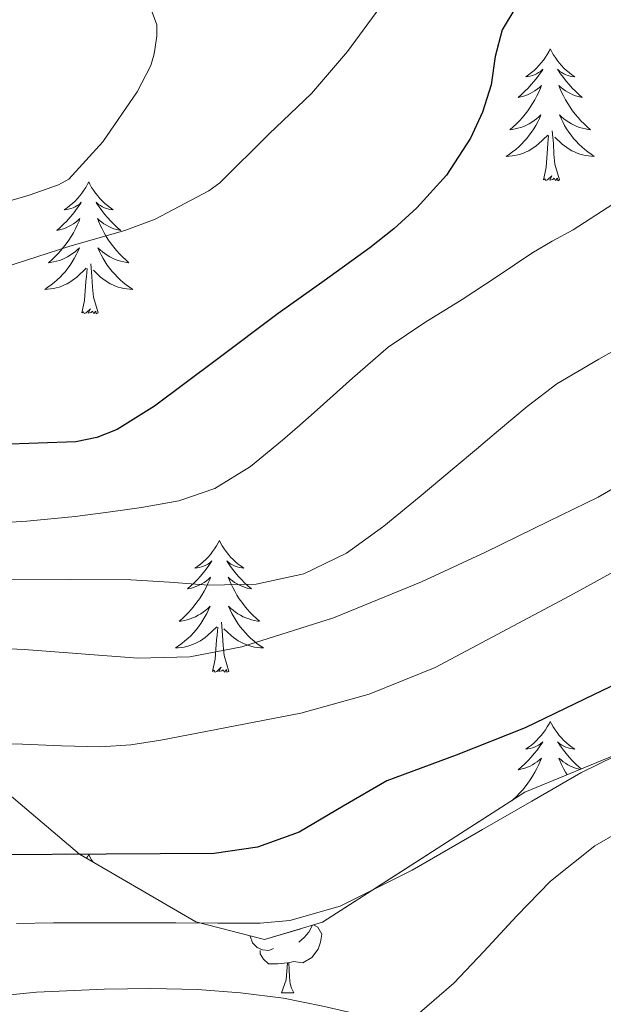
# Model space of a CAD drawing. Extents: x 582286 to 586783, y 770385 to 773410.
# Drawn here: x 583734 to 583787, y 771006 to 771095 of the extents above; entities that cross this region are included whole.
import ezdxf

# ---------------------------------------------------------------- set-up
doc = ezdxf.new("R2010")
doc.units = 0
doc.header["$MEASUREMENT"] = 0
doc.linetypes.add('DGN Style 3', pattern=[65.723294, 46.94521, -18.778084])
for name, color, linetype in [('Nivel 35', 7, 'Continuous'), ('Nivel 36', 7, 'Continuous'), ('Nivel 4', 7, 'Continuous'), ('Nivel 5', 7, 'Continuous'), ('Nivel 57', 7, 'Continuous'), ('Nivel 61', 7, 'Continuous')]:
    doc.layers.add(name, color=color, linetype=linetype)

msp = doc.modelspace()

# ---------------------------------------------------------------- linework, layer by layer
at = {"layer": 'Nivel 35', "color": 92, "linetype": 'DGN Style 3', "lineweight": 0}
msp.add_polyline3d([(583589.579, 771118.87, 739.361), (583611.403, 771087.462, 753.265), (583613.899, 771081.654, 755.729), (583616.683, 771077.142, 757.633), (583625.051, 771066.662, 761.793), (583637.547, 771057.19, 768.513), (583658.459, 771043.766, 780.401), (583665.451, 771039.414, 784.337), (583684.459, 771037.67, 790.177), (583692.187, 771037.558, 790.529), (583701.371, 771036.486, 790.769), (583709.355, 771035.414, 791.377), (583724.443, 771032.022, 793.777), (583739.339, 771019.398, 800.529), (583749.867, 771013.27, 807.329), (583756.075, 771011.67, 809.601), (583761.339, 771013.238, 810.161), (583779.611, 771024.982, 809.185), (583824.651, 771043.59, 806.913), (583849.083, 771048.182, 811.697)], dxfattribs=at)
at = {"layer": 'Nivel 36', "color": 92, "linetype": 'Continuous', "lineweight": 0, "flags": 128}
for points in [[(583781.922, 771092.194), (583781.811, 771091.975), (583781.656, 771091.7), (583781.488, 771091.434), (583781.306, 771091.177), (583781.112, 771090.929), (583780.905, 771090.691), (583780.686, 771090.465), (583780.456, 771090.249), (583780.216, 771090.046), (583779.965, 771089.855), (583779.705, 771089.677), (583779.904, 771089.7), (583780.107, 771089.738), (583780.306, 771089.793), (583780.501, 771089.862), (583780.69, 771089.947), (583780.871, 771090.046), (583781.045, 771090.158), (583781.25, 771090.349), (583781.209, 771090.284), (583780.979, 771089.939), (583780.736, 771089.603), (583780.48, 771089.277), (583780.212, 771088.961), (583779.932, 771088.656), (583779.64, 771088.362), (583779.337, 771088.079), (583779.024, 771087.808), (583779.148, 771087.831), (583779.394, 771087.889), (583779.636, 771087.962), (583779.872, 771088.05), (583780.103, 771088.153), (583780.326, 771088.271), (583780.542, 771088.402), (583780.749, 771088.547), (583780.946, 771088.704), (583781.133, 771088.874), (583781.045, 771088.652), (583780.889, 771088.291), (583780.718, 771087.937), (583780.533, 771087.59), (583780.333, 771087.25), (583780.121, 771086.919), (583779.894, 771086.597), (583779.655, 771086.285), (583779.404, 771085.982), (583779.14, 771085.69), (583778.865, 771085.409), (583778.578, 771085.139), (583778.281, 771084.881), (583778.477, 771084.906), (583778.744, 771084.953), (583779.007, 771085.016), (583779.266, 771085.095), (583779.521, 771085.189), (583779.769, 771085.297), (583780.01, 771085.42), (583780.244, 771085.558), (583780.469, 771085.708), (583780.685, 771085.872), (583780.891, 771086.048), (583781.086, 771086.236), (583780.945, 771085.909), (583780.79, 771085.588), (583780.621, 771085.274), (583780.438, 771084.969), (583780.241, 771084.672), (583780.031, 771084.384), (583779.808, 771084.106), (583779.573, 771083.838), (583779.327, 771083.58), (583779.069, 771083.335), (583778.8, 771083.101), (583778.521, 771082.879), (583778.232, 771082.67), (583777.942, 771082.479), (583778.207, 771082.488), (583778.47, 771082.513), (583778.732, 771082.554), (583778.991, 771082.611), (583779.246, 771082.683), (583779.496, 771082.77), (583779.74, 771082.873), (583779.978, 771082.989), (583780.208, 771083.12), (583780.43, 771083.265), (583780.643, 771083.423), (583780.846, 771083.593), (583781.694, 771084.392)], [(583781.922, 771092.194), (583782.033, 771091.975), (583782.188, 771091.7), (583782.356, 771091.434), (583782.538, 771091.177), (583782.732, 771090.929), (583782.939, 771090.691), (583783.158, 771090.465), (583783.388, 771090.249), (583783.628, 771090.046), (583783.879, 771089.855), (583784.139, 771089.677), (583783.94, 771089.7), (583783.737, 771089.738), (583783.538, 771089.793), (583783.343, 771089.862), (583783.154, 771089.947), (583782.973, 771090.046), (583782.799, 771090.158), (583782.594, 771090.349), (583782.635, 771090.284), (583782.865, 771089.939), (583783.108, 771089.603), (583783.364, 771089.277), (583783.632, 771088.961), (583783.912, 771088.656), (583784.204, 771088.362), (583784.507, 771088.079), (583784.82, 771087.808), (583784.696, 771087.831), (583784.45, 771087.889), (583784.208, 771087.962), (583783.972, 771088.05), (583783.741, 771088.153), (583783.518, 771088.271), (583783.302, 771088.402), (583783.095, 771088.547), (583782.898, 771088.704), (583782.711, 771088.874), (583782.799, 771088.652), (583782.955, 771088.291), (583783.126, 771087.937), (583783.311, 771087.59), (583783.511, 771087.25), (583783.723, 771086.919), (583783.95, 771086.597), (583784.189, 771086.285), (583784.44, 771085.982), (583784.704, 771085.69), (583784.979, 771085.409), (583785.266, 771085.139), (583785.563, 771084.881), (583785.367, 771084.906), (583785.1, 771084.953), (583784.837, 771085.016), (583784.578, 771085.095), (583784.323, 771085.189), (583784.075, 771085.297), (583783.834, 771085.42), (583783.6, 771085.558), (583783.375, 771085.708), (583783.159, 771085.872), (583782.953, 771086.048), (583782.758, 771086.236), (583782.899, 771085.909), (583783.054, 771085.588), (583783.223, 771085.274), (583783.406, 771084.969), (583783.603, 771084.672), (583783.813, 771084.384), (583784.036, 771084.106), (583784.271, 771083.838), (583784.517, 771083.58), (583784.775, 771083.335), (583785.044, 771083.101), (583785.323, 771082.879), (583785.612, 771082.67), (583785.902, 771082.479), (583785.637, 771082.488), (583785.374, 771082.513), (583785.112, 771082.554), (583784.853, 771082.611), (583784.598, 771082.683), (583784.348, 771082.77), (583784.104, 771082.873), (583783.866, 771082.989), (583783.636, 771083.12), (583783.414, 771083.265), (583783.201, 771083.423), (583782.998, 771083.593), (583782.34, 771084.213)], [(583782.773, 771080.343), (583782.344, 771081.783), (583782.253, 771082.687), (583782.207, 771083.636), (583782.105, 771084.8)], [(583781.303, 771080.343), (583781.548, 771081.461), (583781.661, 771083.203), (583781.709, 771083.636), (583781.772, 771084.359)], [(583740.183, 771080.169), (583740.072, 771079.95), (583739.917, 771079.675), (583739.749, 771079.409), (583739.567, 771079.152), (583739.373, 771078.904), (583739.166, 771078.666), (583738.947, 771078.44), (583738.717, 771078.224), (583738.477, 771078.021), (583738.226, 771077.83), (583737.966, 771077.652), (583738.165, 771077.675), (583738.368, 771077.713), (583738.567, 771077.768), (583738.762, 771077.837), (583738.951, 771077.922), (583739.132, 771078.021), (583739.306, 771078.133), (583739.511, 771078.324), (583739.47, 771078.259), (583739.24, 771077.914), (583738.997, 771077.578), (583738.741, 771077.252), (583738.473, 771076.936), (583738.193, 771076.631), (583737.901, 771076.337), (583737.598, 771076.054), (583737.285, 771075.783), (583737.409, 771075.806), (583737.655, 771075.864), (583737.897, 771075.937), (583738.133, 771076.025), (583738.364, 771076.128), (583738.587, 771076.246), (583738.803, 771076.377), (583739.01, 771076.522), (583739.207, 771076.679), (583739.394, 771076.849), (583739.306, 771076.627), (583739.15, 771076.266), (583738.979, 771075.912), (583738.794, 771075.565), (583738.594, 771075.225), (583738.382, 771074.894), (583738.155, 771074.572), (583737.916, 771074.26), (583737.665, 771073.957), (583737.401, 771073.665), (583737.126, 771073.384), (583736.839, 771073.114), (583736.542, 771072.856), (583736.738, 771072.881), (583737.005, 771072.928), (583737.268, 771072.991), (583737.527, 771073.07), (583737.782, 771073.164), (583738.03, 771073.272), (583738.271, 771073.395), (583738.505, 771073.533), (583738.73, 771073.683), (583738.946, 771073.847), (583739.152, 771074.023), (583739.347, 771074.211), (583739.206, 771073.884), (583739.051, 771073.563), (583738.882, 771073.249), (583738.699, 771072.944), (583738.502, 771072.647), (583738.292, 771072.359), (583738.069, 771072.081), (583737.834, 771071.813), (583737.588, 771071.555), (583737.33, 771071.31), (583737.061, 771071.076), (583736.782, 771070.854), (583736.493, 771070.645), (583736.203, 771070.454), (583736.468, 771070.463), (583736.731, 771070.488), (583736.993, 771070.529), (583737.252, 771070.586), (583737.507, 771070.658), (583737.757, 771070.745), (583738.001, 771070.848), (583738.239, 771070.964), (583738.469, 771071.095), (583738.691, 771071.24), (583738.904, 771071.398), (583739.107, 771071.568), (583739.955, 771072.367)], [(583740.183, 771080.169), (583740.294, 771079.95), (583740.449, 771079.675), (583740.617, 771079.409), (583740.799, 771079.152), (583740.993, 771078.904), (583741.2, 771078.666), (583741.419, 771078.44), (583741.649, 771078.224), (583741.889, 771078.021), (583742.14, 771077.83), (583742.4, 771077.652), (583742.201, 771077.675), (583741.998, 771077.713), (583741.799, 771077.768), (583741.604, 771077.837), (583741.415, 771077.922), (583741.234, 771078.021), (583741.06, 771078.133), (583740.855, 771078.324), (583740.896, 771078.259), (583741.126, 771077.914), (583741.369, 771077.578), (583741.625, 771077.252), (583741.893, 771076.936), (583742.173, 771076.631), (583742.465, 771076.337), (583742.768, 771076.054), (583743.081, 771075.783), (583742.957, 771075.806), (583742.711, 771075.864), (583742.469, 771075.937), (583742.233, 771076.025), (583742.002, 771076.128), (583741.779, 771076.246), (583741.563, 771076.377), (583741.356, 771076.522), (583741.159, 771076.679), (583740.972, 771076.849), (583741.06, 771076.627), (583741.216, 771076.266), (583741.387, 771075.912), (583741.572, 771075.565), (583741.772, 771075.225), (583741.984, 771074.894), (583742.211, 771074.572), (583742.45, 771074.26), (583742.701, 771073.957), (583742.965, 771073.665), (583743.24, 771073.384), (583743.527, 771073.114), (583743.824, 771072.856), (583743.628, 771072.881), (583743.361, 771072.928), (583743.098, 771072.991), (583742.839, 771073.07), (583742.584, 771073.164), (583742.336, 771073.272), (583742.095, 771073.395), (583741.861, 771073.533), (583741.636, 771073.683), (583741.42, 771073.847), (583741.214, 771074.023), (583741.019, 771074.211), (583741.16, 771073.884), (583741.315, 771073.563), (583741.484, 771073.249), (583741.667, 771072.944), (583741.864, 771072.647), (583742.074, 771072.359), (583742.297, 771072.081), (583742.532, 771071.813), (583742.778, 771071.555), (583743.036, 771071.31), (583743.305, 771071.076), (583743.584, 771070.854), (583743.873, 771070.645), (583744.163, 771070.454), (583743.898, 771070.463), (583743.635, 771070.488), (583743.373, 771070.529), (583743.114, 771070.586), (583742.859, 771070.658), (583742.609, 771070.745), (583742.365, 771070.848), (583742.127, 771070.964), (583741.897, 771071.095), (583741.675, 771071.24), (583741.462, 771071.398), (583741.259, 771071.568), (583740.601, 771072.188)], [(583782.773, 771080.343), (583782.599, 771080.275), (583782.58, 771080.514), (583782.39, 771080.292), (583782.269, 771080.495), (583782.148, 771080.387), (583781.878, 771080.333), (583782.074, 771080.726), (583781.689, 771080.346), (583781.501, 771080.292), (583781.46, 771080.454), (583781.303, 771080.343)], [(583739.564, 771068.318), (583739.809, 771069.436), (583739.922, 771071.178), (583739.97, 771071.611), (583740.033, 771072.334)], [(583741.034, 771068.318), (583740.605, 771069.758), (583740.514, 771070.662), (583740.468, 771071.611), (583740.366, 771072.775)], [(583741.034, 771068.318), (583740.86, 771068.25), (583740.841, 771068.489), (583740.651, 771068.267), (583740.53, 771068.47), (583740.409, 771068.362), (583740.139, 771068.308), (583740.335, 771068.701), (583739.95, 771068.321), (583739.762, 771068.267), (583739.721, 771068.429), (583739.564, 771068.318)], [(583752, 771047.756), (583751.889, 771047.537), (583751.734, 771047.262), (583751.566, 771046.996), (583751.384, 771046.739), (583751.19, 771046.491), (583750.983, 771046.253), (583750.764, 771046.027), (583750.534, 771045.811), (583750.294, 771045.608), (583750.043, 771045.417), (583749.783, 771045.239), (583749.982, 771045.262), (583750.185, 771045.3), (583750.384, 771045.355), (583750.579, 771045.424), (583750.768, 771045.509), (583750.949, 771045.608), (583751.123, 771045.72), (583751.328, 771045.911), (583751.287, 771045.846), (583751.057, 771045.501), (583750.814, 771045.165), (583750.558, 771044.839), (583750.29, 771044.523), (583750.01, 771044.218), (583749.718, 771043.924), (583749.415, 771043.641), (583749.102, 771043.37), (583749.226, 771043.393), (583749.472, 771043.451), (583749.714, 771043.524), (583749.95, 771043.612), (583750.181, 771043.715), (583750.404, 771043.833), (583750.62, 771043.964), (583750.827, 771044.109), (583751.024, 771044.266), (583751.211, 771044.436), (583751.123, 771044.214), (583750.967, 771043.853), (583750.796, 771043.499), (583750.611, 771043.152), (583750.411, 771042.812), (583750.199, 771042.481), (583749.972, 771042.159), (583749.733, 771041.847), (583749.482, 771041.544), (583749.218, 771041.252), (583748.943, 771040.971), (583748.656, 771040.701), (583748.359, 771040.443), (583748.555, 771040.468), (583748.822, 771040.515), (583749.085, 771040.578), (583749.344, 771040.657), (583749.599, 771040.751), (583749.847, 771040.859), (583750.088, 771040.982), (583750.322, 771041.12), (583750.547, 771041.27), (583750.763, 771041.434), (583750.969, 771041.61), (583751.164, 771041.798), (583751.023, 771041.471), (583750.868, 771041.15), (583750.699, 771040.836), (583750.516, 771040.531), (583750.319, 771040.234), (583750.109, 771039.946), (583749.886, 771039.668), (583749.651, 771039.4), (583749.405, 771039.142), (583749.147, 771038.897), (583748.878, 771038.663), (583748.599, 771038.441), (583748.31, 771038.232), (583748.02, 771038.041), (583748.285, 771038.05), (583748.548, 771038.075), (583748.81, 771038.116), (583749.069, 771038.173), (583749.324, 771038.245), (583749.574, 771038.332), (583749.818, 771038.435), (583750.056, 771038.551), (583750.286, 771038.682), (583750.508, 771038.827), (583750.721, 771038.985), (583750.924, 771039.155), (583751.772, 771039.954)], [(583752, 771047.756), (583752.111, 771047.537), (583752.266, 771047.262), (583752.434, 771046.996), (583752.616, 771046.739), (583752.81, 771046.491), (583753.017, 771046.253), (583753.236, 771046.027), (583753.466, 771045.811), (583753.706, 771045.608), (583753.957, 771045.417), (583754.217, 771045.239), (583754.018, 771045.262), (583753.815, 771045.3), (583753.616, 771045.355), (583753.421, 771045.424), (583753.232, 771045.509), (583753.051, 771045.608), (583752.877, 771045.72), (583752.672, 771045.911), (583752.713, 771045.846), (583752.943, 771045.501), (583753.186, 771045.165), (583753.442, 771044.839), (583753.71, 771044.523), (583753.99, 771044.218), (583754.282, 771043.924), (583754.585, 771043.641), (583754.898, 771043.37), (583754.774, 771043.393), (583754.528, 771043.451), (583754.286, 771043.524), (583754.05, 771043.612), (583753.819, 771043.715), (583753.596, 771043.833), (583753.38, 771043.964), (583753.173, 771044.109), (583752.976, 771044.266), (583752.789, 771044.436), (583752.877, 771044.214), (583753.033, 771043.853), (583753.204, 771043.499), (583753.389, 771043.152), (583753.589, 771042.812), (583753.801, 771042.481), (583754.028, 771042.159), (583754.267, 771041.847), (583754.518, 771041.544), (583754.782, 771041.252), (583755.057, 771040.971), (583755.344, 771040.701), (583755.641, 771040.443), (583755.445, 771040.468), (583755.178, 771040.515), (583754.915, 771040.578), (583754.656, 771040.657), (583754.401, 771040.751), (583754.153, 771040.859), (583753.912, 771040.982), (583753.678, 771041.12), (583753.453, 771041.27), (583753.237, 771041.434), (583753.031, 771041.61), (583752.836, 771041.798), (583752.977, 771041.471), (583753.132, 771041.15), (583753.301, 771040.836), (583753.484, 771040.531), (583753.681, 771040.234), (583753.891, 771039.946), (583754.114, 771039.668), (583754.349, 771039.4), (583754.595, 771039.142), (583754.853, 771038.897), (583755.122, 771038.663), (583755.401, 771038.441), (583755.69, 771038.232), (583755.98, 771038.041), (583755.715, 771038.05), (583755.452, 771038.075), (583755.19, 771038.116), (583754.931, 771038.173), (583754.676, 771038.245), (583754.426, 771038.332), (583754.182, 771038.435), (583753.944, 771038.551), (583753.714, 771038.682), (583753.492, 771038.827), (583753.279, 771038.985), (583753.076, 771039.155), (583752.418, 771039.775)], [(583751.381, 771035.905), (583751.626, 771037.023), (583751.739, 771038.765), (583751.787, 771039.198), (583751.85, 771039.921)], [(583752.851, 771035.905), (583752.422, 771037.345), (583752.331, 771038.249), (583752.285, 771039.198), (583752.183, 771040.362)], [(583752.851, 771035.905), (583752.677, 771035.837), (583752.658, 771036.076), (583752.468, 771035.854), (583752.347, 771036.057), (583752.226, 771035.949), (583751.956, 771035.895), (583752.152, 771036.288), (583751.767, 771035.908), (583751.579, 771035.854), (583751.538, 771036.016), (583751.381, 771035.905)], [(583781.922, 771031.396), (583781.811, 771031.177), (583781.656, 771030.902), (583781.488, 771030.636), (583781.306, 771030.379), (583781.112, 771030.131), (583780.905, 771029.893), (583780.686, 771029.667), (583780.456, 771029.451), (583780.216, 771029.248), (583779.965, 771029.057), (583779.705, 771028.879), (583779.904, 771028.902), (583780.107, 771028.94), (583780.306, 771028.995), (583780.501, 771029.064), (583780.69, 771029.149), (583780.871, 771029.248), (583781.045, 771029.36), (583781.25, 771029.551), (583781.209, 771029.486), (583780.979, 771029.141), (583780.736, 771028.805), (583780.48, 771028.479), (583780.212, 771028.163), (583779.932, 771027.858), (583779.64, 771027.564), (583779.337, 771027.281), (583779.024, 771027.01), (583779.148, 771027.033), (583779.394, 771027.091), (583779.636, 771027.164), (583779.872, 771027.252), (583780.103, 771027.355), (583780.326, 771027.473), (583780.542, 771027.604), (583780.749, 771027.749), (583780.946, 771027.906), (583781.133, 771028.076), (583781.045, 771027.854), (583780.889, 771027.493), (583780.718, 771027.139), (583780.533, 771026.792), (583780.333, 771026.452), (583780.121, 771026.121), (583779.894, 771025.799), (583779.655, 771025.487), (583779.404, 771025.184), (583779.14, 771024.892), (583778.865, 771024.611), (583778.578, 771024.341), (583778.476, 771024.253)], [(583781.922, 771031.396), (583782.033, 771031.177), (583782.188, 771030.902), (583782.356, 771030.636), (583782.538, 771030.379), (583782.732, 771030.131), (583782.939, 771029.893), (583783.158, 771029.667), (583783.388, 771029.451), (583783.628, 771029.248), (583783.879, 771029.057), (583784.139, 771028.879), (583783.94, 771028.902), (583783.737, 771028.94), (583783.538, 771028.995), (583783.343, 771029.064), (583783.154, 771029.149), (583782.973, 771029.248), (583782.799, 771029.36), (583782.594, 771029.551), (583782.635, 771029.486), (583782.865, 771029.141), (583783.108, 771028.805), (583783.364, 771028.479), (583783.632, 771028.163), (583783.912, 771027.858), (583784.204, 771027.564), (583784.507, 771027.281), (583784.723, 771027.094)], [(583784.619, 771027.051), (583784.45, 771027.091), (583784.208, 771027.164), (583783.972, 771027.252), (583783.741, 771027.355), (583783.518, 771027.473), (583783.302, 771027.604), (583783.095, 771027.749), (583782.898, 771027.906), (583782.711, 771028.076), (583782.799, 771027.854), (583782.955, 771027.493), (583783.126, 771027.139), (583783.311, 771026.792), (583783.444, 771026.566)], [(583740.183, 771019.371), (583740.072, 771019.152), (583739.995, 771019.016)], [(583740.183, 771019.371), (583740.294, 771019.152), (583740.449, 771018.877), (583740.574, 771018.679)], [(583760.514, 771012.992), (583760.909, 771012.775), (583761.254, 771012.16), (583761.144, 771011.435), (583760.934, 771010.795), (583760.349, 771010.055), (583759.554, 771009.575), (583758.704, 771009.68), (583758.274, 771009.55)], [(583760.422, 771012.965), (583760.084, 771012.335), (583759.664, 771011.855), (583759.184, 771011.435)], [(583756.904, 771010.845), (583756.479, 771010.685), (583755.894, 771010.745), (583755.419, 771010.955), (583754.994, 771011.38), (583754.779, 771011.965), (583754.779, 771012.004)], [(583758.164, 771009.55), (583757.274, 771009.465), (583756.429, 771009.465), (583756.004, 771009.895), (583755.684, 771010.37), (583755.684, 771010.685)], [(583757.619, 771006.865), (583758.054, 771008.025), (583758.164, 771009.55), (583758.274, 771009.55), (583758.309, 771008.965), (583758.344, 771008.28), (583758.414, 771007.665), (583758.529, 771007.265), (583758.744, 771006.865)], [(583757.619, 771006.865), (583758.744, 771006.865)]]:
    msp.add_lwpolyline(points, dxfattribs=at)
at = {"layer": 'Nivel 4', "color": 25, "linetype": 'Continuous', "lineweight": 30, "flags": 128}
for points, elevation in [([(583778.895, 771096.113), (583777.571, 771093.926), (583776.939, 771091.493), (583776.595, 771088.934), (583775.793, 771086.486), (583774.723, 771084.118)], 775), ([(583774.723, 771084.118), (583772.527, 771080.776), (583769.859, 771077.83), (583767.792, 771075.939), (583765.619, 771074.198), (583761.475, 771071.227), (583757.331, 771068.262), (583751.74, 771064.086), (583746.131, 771059.894), (583742.752, 771057.791), (583740.923, 771057.056), (583739.011, 771056.678), (583732.195, 771056.43)], 775), ([(583829.347, 771062.15), (583826.952, 771059.961), (583824.387, 771057.958), (583819.232, 771053.919), (583814.067, 771049.894), (583811.254, 771047.721), (583808.419, 771045.574), (583804.41, 771042.911), (583800.163, 771040.646), (583795.283, 771038.317), (583790.403, 771035.99), (583785.035, 771033.406), (583779.667, 771030.822), (583773.429, 771028.353), (583767.139, 771026.022), (583763.203, 771023.718), (583759.219, 771021.382), (583755.433, 771020.032), (583751.523, 771019.446), (583741.763, 771019.377), (583732.003, 771019.318), (583723.667, 771019.157)], 800)]:
    msp.add_lwpolyline(points, dxfattribs=dict(at, elevation=elevation))
at = {"layer": 'Nivel 5', "color": 25, "linetype": 'Continuous', "lineweight": 0, "flags": 128}
for points, elevation in [([(583745.507, 771096.694), (583746.339, 771094.358), (583746.339, 771093.334), (583746.099, 771091.75), (583745.795, 771090.694), (583744.563, 771088.31), (583741.459, 771083.782), (583738.387, 771080.422), (583737.443, 771079.91), (583734.803, 771078.966), (583729.843, 771077.526)], 765), ([(583766.947, 771096.518), (583763.587, 771091.974), (583760.323, 771088.15), (583756.467, 771084.486), (583752.035, 771080.086), (583751.059, 771079.366), (583746.195, 771076.806), (583743.443, 771075.782), (583738.467, 771074.358), (583732.499, 771072.438)], 770), ([(583792.697, 771095.94), (583791.472, 771093.322), (583791.012, 771091.415), (583791.095, 771089.363), (583791.683, 771085.15), (583791.419, 771082.524), (583790.704, 771081.178), (583787.58, 771078.156), (583783.984, 771075.834), (583782.104, 771074.798), (583780.256, 771073.722), (583777.111, 771071.627), (583773.968, 771069.53), (583770.567, 771067.459), (583767.28, 771065.226), (583764.036, 771062.415), (583760.848, 771059.546), (583759.282, 771058.177)], 780), ([(583831.072, 771081.69), (583827.066, 771075.403), (583823.04, 771069.13), (583821.498, 771066.69), (583819.952, 771064.25), (583818.163, 771062.144), (583816.016, 771060.346), (583813.439, 771058.453), (583810.72, 771056.81), (583803.217, 771053.057), (583795.712, 771049.338), (583783.695, 771042.74), (583771.52, 771036.266), (583765.549, 771033.868)], 795), ([(583790.144, 771066.314), (583786.313, 771064.15), (583782.528, 771061.914), (583779.848, 771059.85), (583777.232, 771057.706), (583775.24, 771056.01), (583773.248, 771054.314), (583770.078, 771051.669), (583766.88, 771049.05), (583763.485, 771046.593), (583759.648, 771044.73), (583755.34, 771043.798), (583751.008, 771043.722), (583747.498, 771043.984), (583743.984, 771044.186), (583738.528, 771044.225), (583733.072, 771044.25)], 785), ([(583759.282, 771058.177), (583757.712, 771056.81), (583754.808, 771054.439), (583751.584, 771052.458), (583748.319, 771051.336), (583744.944, 771050.73), (583741.956, 771050.294), (583738.96, 771049.93), (583734.572, 771049.497), (583730.176, 771049.226)], 780), ([(583790.576, 771054.17), (583786.268, 771051.673), (583781.792, 771049.482), (583776.058, 771046.7), (583770.272, 771044.01), (583762.309, 771040.741), (583754.016, 771038.122), (583749.328, 771037.239), (583744.624, 771037.098), (583739.49, 771037.487), (583734.352, 771037.882), (583726.417, 771038.261)], 790), ([(583829.152, 771047.706), (583820.927, 771043.487), (583812.549, 771039.613), (583795.698, 771032.132), (583784.688, 771026.73), (583780.244, 771024.194), (583775.792, 771021.626), (583769.441, 771017.948), (583762.92, 771014.683), (583758.383, 771013.389), (583755.696, 771013.146), (583751.872, 771013.152), (583748.048, 771013.178), (583742.528, 771013.192), (583737.008, 771013.178), (583733.648, 771013.104)], 805), ([(583765.549, 771033.868), (583759.378, 771032.13), (583746.72, 771029.706), (583743.989, 771029.273), (583741.248, 771029.082), (583737.728, 771029.195), (583734.208, 771029.322), (583730.463, 771029.407)], 795), ([(583798.576, 771026.666), (583794.474, 771024.672), (583790.368, 771022.682), (583785.95, 771020.135), (583781.952, 771016.954), (583778.9, 771013.808), (583775.92, 771010.602), (583773.208, 771007.72), (583770.112, 771005.05), (583768.878, 771004.523), (583767.553, 771004.43), (583764.88, 771004.842), (583761.348, 771005.649), (583757.792, 771006.378), (583753.912, 771006.858), (583750.016, 771007.162), (583745.792, 771007.242), (583741.568, 771007.178), (583735.473, 771006.924), (583729.392, 771006.298)], 810)]:
    msp.add_lwpolyline(points, dxfattribs=dict(at, elevation=elevation))
at = {"layer": 'Nivel 57', "color": 92, "linetype": 'DGN Style 3', "lineweight": 0, "flags": 128}
for points in [[(583879.515, 771111.062), (583873.044, 771117.03), (583866.571, 771122.998), (583859.247, 771129.857), (583851.915, 771136.71), (583845.577, 771141.956), (583838.811, 771146.694), (583831.083, 771151.636), (583823.355, 771156.566), (583813.029, 771163.403), (583802.731, 771170.326), (583794.956, 771175.927), (583787.403, 771181.83), (583781.707, 771187.007), (583776.715, 771192.934), (583771.533, 771200.859), (583767.246, 771209.202), (583764.811, 771214.982), (583760.381, 771227.043), (583756.811, 771239.366), (583754.231, 771251.733), (583751.611, 771264.086), (583747.781, 771279.515), (583743.499, 771294.854), (583738.969, 771309.007), (583732.35, 771324.882), (583727.313, 771338.272), (583723.931, 771349.75), (583721.332, 771356.217), (583718.881, 771362.706), (583717.675, 771367.078), (583717.462, 771371.373), (583718.241, 771375.748), (583720.331, 771384.55), (583722.536, 771394.147), (583722.478, 771397.299), (583721.963, 771399.062), (583721.077, 771400.078), (583719.726, 771400.584), (583716.683, 771401.126), (583713.149, 771401.958), (583709.675, 771402.918), (583706.743, 771404.042), (583703.851, 771405.286), (583691.281, 771411.021), (583678.763, 771416.966), (583662.654, 771424.978), (583646.587, 771433.046), (583636.606, 771438.169), (583626.667, 771443.334), (583624.925, 771444.332), (583623.142, 771445.013), (583622.027, 771444.838), (583621.517, 771444.2), (583621.453, 771443.235), (583622.027, 771441.222), (583623.547, 771438.422), (583625.851, 771435.897), (583629.08, 771433.141), (583630.625, 771431.706), (583632.702, 771429.531), (583638.146, 771424.366), (583641.905, 771420.973), (583645.537, 771417.991), (583650.728, 771413.734), (583655.069, 771410.8), (583658.838, 771407.287), (583662.507, 771404.102), (583664.605, 771401.991), (583666.309, 771399.699), (583667.035, 771398.134), (583667.094, 771396.737), (583666.548, 771395.24), (583664.443, 771392.518), (583661.724, 771390.312), (583659.035, 771388.214), (583656.075, 771385.569), (583653.211, 771382.774), (583650.887, 771379.754), (583648.987, 771376.374), (583647.358, 771372.548), (583646.379, 771368.598), (583646.103, 771364.704), (583646.683, 771360.854), (583648.137, 771356.544), (583649.627, 771352.23), (583652.075, 771343.398), (583652.295, 771341.331), (583652.083, 771339.25), (583650.603, 771335.11), (583648.956, 771332.505), (583647.019, 771330.358), (583644.201, 771327.653), (583641.131, 771325.238), (583630.163, 771318.526), (583618.635, 771312.358), (583608.71, 771307.731), (583598.523, 771303.926), (583593.781, 771303.012), (583588.94, 771303.226), (583585.771, 771303.926), (583585.787, 771294.022), (583585.579, 771284.39), (583585.243, 771278.822), (583584.363, 771273.894), (583582.699, 771269.302), (583579.995, 771262.39), (583577.771, 771254.998), (583575.899, 771245.302), (583575.099, 771237.046), (583574.971, 771230.694), (583576.795, 771221.894), (583578.107, 771216.23), (583581.083, 771207.67), (583583.307, 771195.862), (583586.219, 771187.766), (583586.619, 771180.246), (583586.347, 771174.726), (583582.123, 771166.646), (583571.707, 771155.302), (583570.267, 771148.918), (583589.579, 771118.87), (583611.403, 771087.462), (583613.899, 771081.654), (583616.683, 771077.142), (583625.051, 771066.662), (583637.547, 771057.19), (583658.459, 771043.766), (583665.451, 771039.414), (583684.459, 771037.67), (583692.187, 771037.558), (583701.371, 771036.486), (583709.355, 771035.414), (583724.443, 771032.022), (583739.339, 771019.398), (583749.867, 771013.27), (583756.075, 771011.67), (583761.339, 771013.238), (583779.611, 771024.982), (583824.651, 771043.59), (583849.083, 771048.182), (583870.139, 771049.734), (583878.683, 771053.558), (583883.931, 771056.566), (583893.963, 771062.166), (583917.435, 771077.494), (583921.787, 771080.902), (583933.411, 771094.94), (583929.659, 771094.006), (583923.728, 771092.826), (583917.767, 771092), (583905.835, 771090.886), (583903.294, 771090.766), (583900.827, 771091.35), (583897.405, 771093.638), (583894.427, 771096.406), (583887.019, 771103.772)], [(583933.411, 771094.94), (583921.787, 771080.902), (583917.435, 771077.494), (583893.963, 771062.166), (583883.931, 771056.566), (583878.683, 771053.558), (583870.139, 771049.734), (583849.083, 771048.182), (583824.651, 771043.59), (583779.611, 771024.982), (583761.339, 771013.238), (583756.075, 771011.67), (583749.867, 771013.27), (583739.339, 771019.398), (583724.443, 771032.022), (583709.355, 771035.414), (583701.371, 771036.486), (583692.187, 771037.558), (583684.459, 771037.67), (583665.451, 771039.414), (583658.459, 771043.766), (583637.547, 771057.19), (583625.051, 771066.662), (583616.683, 771077.142), (583613.899, 771081.654), (583611.403, 771087.462), (583589.579, 771118.87), (583570.267, 771148.918), (583571.707, 771155.302), (583582.123, 771166.646), (583586.347, 771174.726), (583586.619, 771180.246), (583586.219, 771187.766), (583583.307, 771195.862), (583581.083, 771207.67), (583578.107, 771216.23), (583576.795, 771221.894), (583574.971, 771230.694), (583575.099, 771237.046), (583575.899, 771245.302), (583577.771, 771254.998), (583579.995, 771262.39), (583582.699, 771269.302), (583584.363, 771273.894), (583585.243, 771278.822), (583585.579, 771284.39), (583585.787, 771294.022), (583585.771, 771303.926), (583583.194, 771304.969), (583580.747, 771306.454), (583578.406, 771308.683), (583575.931, 771310.918), (583573.105, 771312.535), (583570.271, 771313.604), (583568.379, 771313.862), (583565.784, 771313.731), (583563.186, 771313.275), (583557.995, 771311.654), (583554.179, 771310.153), (583550.875, 771308.198), (583546.574, 771304.502), (583542.299, 771300.79), (583536.694, 771296.201), (583531.051, 771291.686), (583527.48, 771289.078), (583523.73, 771286.764), (583515.563, 771282.87), (583513.622, 771282.338), (583511.535, 771282.16), (583507.371, 771282.55), (583504.428, 771283.235), (583501.639, 771284.406), (583500.011, 771285.606), (583497.175, 771288.672), (583494.619, 771292.006), (583490.989, 771296.962), (583487.531, 771302.262), (583485.477, 771306.829), (583484.091, 771311.51), (583483.371, 771314.738), (583483.068, 771318.031), (583483.187, 771320.213), (583483.851, 771323.046), (583484.846, 771325.168), (583486.13, 771326.893), (583489.483, 771329.638), (583493.529, 771331.971), (583497.605, 771333.888), (583505.755, 771337.653), (583511.115, 771341.062), (583513.285, 771342.738), (583515.387, 771344.486), (583517.276, 771346.198), (583519.163, 771347.91), (583521.424, 771349.794), (583523.691, 771351.478), (583525.934, 771352.54), (583528.491, 771353.19), (583532.743, 771353.718), (583536.971, 771353.558), (583541.731, 771352.657), (583546.347, 771351.254), (583549.775, 771349.57), (583553.227, 771347.942), (583555.172, 771347.511), (583557.115, 771347.35), (583560.539, 771347.455), (583563.963, 771348.07), (583565.826, 771348.706), (583567.686, 771349.61), (583571.403, 771351.894), (583573.041, 771353.43), (583574.202, 771355.372), (583575.86, 771359.766), (583577.09, 771362.503), (583578.046, 771363.805), (583579.499, 771364.934), (583581.472, 771365.675), (583583.571, 771365.951), (583587.691, 771365.462), (583591.252, 771364.424), (583594.736, 771362.969), (583596.987, 771361.606), (583600.991, 771358.266), (583604.443, 771354.214), (583606.43, 771350.92), (583607.739, 771347.398), (583608.374, 771344.139), (583608.392, 771340.844), (583607.931, 771338.758), (583606.755, 771335.474), (583605.435, 771332.214), (583603.067, 771326.75), (583603.515, 771315.958), (583606.835, 771315.062), (583610.155, 771314.166), (583612.583, 771314.176), (583615.019, 771314.966), (583617.563, 771316.114), (583619.739, 771317.798), (583621.146, 771319.595), (583622.299, 771321.558), (583623.498, 771323.88), (583624.587, 771326.262), (583627.695, 771334.397), (583630.124, 771342.684), (583631.291, 771348.358), (583631.697, 771351.835), (583631.846, 771355.361), (583631.908, 771362.459), (583632.203, 771367.142), (583632.39, 771368.9), (583632.875, 771370.582), (583634.723, 771374.098), (583636.635, 771377.574), (583640.016, 771383.74), (583643.499, 771389.846), (583644.638, 771391.133), (583646.133, 771392.034), (583649.584, 771393.419), (583651.739, 771394.63), (583653.975, 771396.339), (583655.943, 771398.281), (583656.347, 771399.481), (583656.043, 771400.07), (583654.126, 771401.272), (583651.787, 771401.702), (583648.538, 771401.303), (583645.291, 771400.886), (583641.026, 771400.642), (583632.459, 771400.704), (583628.203, 771401.126), (583623.385, 771401.946), (583618.683, 771403.318), (583615.209, 771404.995), (583612.166, 771407.389), (583610.347, 771409.35), (583609.265, 771411.054), (583608.474, 771412.913), (583606.699, 771416.582), (583604.817, 771418.891), (583602.72, 771420.946), (583601.227, 771422.182), (583599.238, 771423.129), (583597.136, 771423.2), (583596.123, 771422.582), (583592.883, 771417.846), (583589.739, 771412.598), (583588.814, 771411.018), (583587.896, 771409.368), (583586.008, 771406.104), (583584.651, 771404.15), (583581.99, 771401.748), (583578.749, 771400.164), (583571.432, 771398.045), (583566.668, 771396.278), (583564.235, 771394.758), (583560.149, 771391.049), (583555.915, 771387.51), (583551.545, 771384.689), (583547.115, 771381.91), (583542.961, 771379.436), (583538.827, 771376.918), (583535.762, 771374.597), (583532.875, 771372.102), (583528.934, 771368.381), (583525.147, 771364.522), (583522.571, 771362.118), (583521.012, 771361.537), (583519.343, 771362.011), (583518.411, 771362.838), (583517.688, 771364.151), (583517.373, 771365.473), (583516.683, 771368.134), (583515.498, 771370.514), (583514.298, 771372.915), (583511.388, 771377.707), (583508.699, 771380.838), (583506.911, 771382.086), (583505.051, 771382.542), (583501.163, 771382.23), (583496.947, 771381.586), (583492.811, 771380.534), (583490.247, 771379.605), (583487.691, 771378.614), (583482.885, 771376.817), (583478.139, 771374.406), (583474.809, 771371.79), (583471.9, 771368.945), (583466.251, 771363.19), (583458.028, 771356.365), (583449.755, 771349.238), (583448.103, 771347.278), (583447.126, 771344.996), (583447.163, 771343.414), (583448.393, 771339.418), (583449.723, 771335.398), (583450.699, 771332.071), (583451.563, 771328.742), (583451.676, 771327.177), (583451.366, 771325.618), (583449.867, 771322.518), (583448.336, 771320.305), (583446.728, 771318.461), (583443.275, 771315.414), (583441.071, 771313.984), (583438.787, 771312.932), (583434.171, 771311.053), (583431.211, 771309.238), (583428.858, 771307.232), (583426.839, 771304.942), (583425.799, 771303.169), (583424.939, 771300.39), (583424.68, 771297.982), (583424.655, 771295.547), (583425.067, 771290.71), (583425.632, 771286.494), (583426.203, 771282.278), (583426.905, 771277.741), (583427.409, 771273.172), (583427.307, 771270.134), (583426.373, 771268.007), (583424.661, 771266.398), (583423.515, 771265.926), (583422.477, 771266.131), (583421.349, 771266.886), (583419.563, 771269.238), (583418.208, 771272.837), (583417.201, 771276.439), (583415.563, 771283.702), (583411.755, 771300.902), (583411.526, 771305.91), (583411.323, 771310.934), (583410.629, 771313.732), (583409.675, 771316.47), (583408.606, 771319.193), (583407.179, 771321.686), (583405.405, 771323.705), (583403.483, 771325.606), (583400.614, 771328.406), (583397.483, 771331.094), (583394.309, 771332.916), (583390.875, 771333.622), (583387.001, 771333.315), (583383.115, 771332.886), (583379.512, 771332.475), (583375.924, 771332.336), (583373.707, 771332.966), (583370.439, 771334.86), (583367.243, 771336.854), (583363.442, 771339.263), (583359.403, 771341.414), (583356.215, 771342.318), (583353.019, 771342.918), (583349.075, 771343.747), (583345.131, 771344.598), (583341.109, 771345.535), (583337.083, 771346.47), (583330.618, 771347.927), (583324.238, 771349.358), (583319.915, 771350.31), (583314.579, 771351.429), (583309.179, 771352.486), (583304.223, 771352.923), (583299.259, 771353.206), (583294.046, 771354.023), (583288.987, 771355.526), (583283.964, 771357.868), (583279.083, 771360.39), (583274.901, 771362.73), (583270.747, 771365.062), (583268.755, 771365.635), (583266.578, 771365.494), (583265.178, 771364.992), (583263.563, 771363.798), (583262.486, 771362.085), (583261.95, 771360.208), (583260.827, 771356.566), (583259.376, 771354.238), (583257.627, 771352.054), (583254.57, 771349.456), (583251.099, 771347.526), (583246.08, 771345.628), (583240.939, 771344.374), (583236.244, 771343.659), (583231.531, 771343.094), (583226.988, 771342.686), (583222.443, 771342.406), (583215.468, 771342.426), (583208.491, 771343.014), (583202.942, 771343.913), (583197.515, 771345.366), (583192.981, 771346.967), (583192.025, 771347.349), (583198.85, 770788.21), (583491.749, 770791.844), (583494.813, 770794.175), (583499.416, 770796.898), (583507.572, 770802.519), (583511.165, 770805.407), (583516.446, 770808.729), (583522.045, 770811.615), (583527.265, 770813.695), (583532.589, 770815.423), (583536.717, 770816.056), (583540.861, 770816.847), (583542.418, 770817.685), (583543.764, 770818.818), (583546.029, 770821.599), (583547.119, 770824.364), (583547.876, 770827.235), (583548.909, 770828.815), (583552.55, 770832.059), (583556.349, 770835.103), (583561.699, 770839.152), (583567.085, 770843.119), (583570.515, 770845.038), (583574.041, 770846.812), (583576.141, 770848.383), (583577.602, 770850.149), (583578.77, 770852.13), (583581.069, 770856.127), (583584.365, 770860.615), (583588.093, 770864.767), (583589.608, 770865.831), (583591.317, 770866.577), (583594.883, 770867.821), (583597.021, 770869.039), (583600.984, 770872.278), (583604.909, 770875.583), (583609.092, 770878.988), (583613.069, 770882.847), (583614.261, 770884.929), (583614.794, 770887.231), (583615.213, 770892.015), (583615.318, 770895.635), (583615.27, 770899.276), (583615.629, 770901.679), (583616.551, 770903.917), (583617.94, 770905.889), (583621.549, 770909.519), (583623.57, 770911.321), (583625.763, 770912.808), (583627.217, 770913.329), (583629.021, 770913.087), (583630.235, 770912.167), (583631.264, 770910.911), (583632.877, 770907.967), (583633.04, 770906.993), (583632.792, 770905.985), (583631.946, 770903.949), (583631.826, 770902.649), (583632.157, 770901.951), (583634.517, 770899.521), (583637.312, 770897.792), (583639.373, 770897.071), (583643.174, 770896.652), (583646.957, 770896.383), (583649.054, 770896.02), (583650.994, 770895.436), (583652.157, 770894.751), (583652.905, 770893.818), (583653.322, 770892.604), (583653.848, 770889.855), (583654.525, 770888.207), (583656.821, 770885.054), (583659.518, 770882.286), (583661.677, 770880.815), (583663.424, 770880.123), (583665.283, 770879.835), (583669.107, 770880.195), (583671.549, 770880.911), (583674.549, 770882.167), (583677.281, 770883.965), (583678.941, 770885.663), (583680.292, 770887.85), (583680.963, 770890.201), (583680.985, 770891.748), (583680.429, 770893.647), (583678.66, 770896.58), (583676.605, 770899.391), (583673.9, 770902.319), (583671.245, 770905.167), (583670.394, 770907.347), (583670.589, 770909.762), (583671.437, 770910.879), (583672.87, 770911.644), (583674.372, 770912.147), (583677.565, 770912.599), (583679.821, 770912.671), (583683.9, 770912.639), (583687.949, 770912.687), (583693.124, 770913.023), (583698.317, 770913.359), (583704.369, 770913.343), (583710.397, 770913.743), (583719.469, 770915.519), (583728.541, 770917.295), (583733.732, 770918.299), (583738.923, 770919.302), (583743.835, 770920.519), (583748.715, 770921.75), (583751.493, 770921.785), (583754.245, 770920.79), (583756.075, 770919.574), (583758.418, 770917.53), (583760.242, 770915.371), (583761.061, 770913.878), (583761.531, 770911.83), (583761.301, 770909.985), (583760.57, 770908.077), (583758.091, 770904.518), (583754.309, 770900.789), (583750.347, 770897.478), (583745.953, 770894.22), (583741.531, 770890.95), (583738.703, 770888.416), (583736.331, 770885.67), (583735.872, 770884.682), (583735.801, 770883.554), (583736.601, 770881.098), (583737.66, 770879.489), (583739.467, 770877.638), (583741.885, 770876.405), (583744.41, 770876.271), (583745.915, 770876.758), (583749.177, 770878.616), (583752.203, 770880.966), (583754.925, 770883.685), (583757.627, 770886.406), (583760.098, 770888.962), (583763.019, 770891.222), (583765.796, 770892.147), (583768.65, 770892.196), (583774.379, 770891.35), (583778.101, 770890.945), (583781.803, 770890.31), (583784.957, 770889.402), (583788.107, 770888.454), (583792.467, 770887.424), (583796.827, 770886.614), (583800.805, 770886.376), (583804.784, 770886.968), (583807.435, 770887.83), (583810.259, 770889.382), (583812.699, 770891.446), (583814.594, 770893.458), (583816.235, 770895.702), (583817.129, 770897.424), (583817.467, 770899.158), (583816.865, 770901.446), (583815.275, 770903.51), (583809.646, 770907.726), (583804.059, 770911.622), (583800.967, 770914.086), (583797.947, 770916.646), (583795.211, 770919.438), (583792.635, 770922.406), (583790.12, 770925.498), (583788.011, 770928.87), (583787.62, 770930.172), (583787.617, 770931.56), (583788.251, 770934.326), (583789.411, 770937.745), (583791.307, 770940.886), (583795.899, 770945.438), (583800.891, 770949.382), (583804.063, 770951.738), (583807.403, 770953.766), (583810.978, 770955.332), (583814.571, 770956.838), (583818.381, 770958.571), (583822.139, 770960.454), (583824.962, 770962.724), (583827.019, 770965.766), (583828.543, 770969.331), (583830.011, 770972.902), (583832.12, 770977.158), (583834.523, 770981.27), (583838.021, 770985.48), (583842.299, 770988.87), (583845.072, 770990.619), (583847.883, 770992.262), (583851.32, 770994.167), (583854.763, 770996.07), (583857.653, 770997.625), (583860.523, 770999.19), (583862.614, 771000.819), (583864.507, 771002.742), (583866.048, 771004.368), (583867.595, 771005.99), (583870.612, 771008.843), (583873.867, 771011.382), (583876.851, 771013.238), (583879.931, 771014.95), (583884.243, 771017.246), (583899.339, 771025.638), (583908.739, 771031.974), (583918.139, 771038.31), (583922.801, 771041.639), (583927.282, 771045.146), (583935.995, 771052.454), (583942.313, 771058.408), (583948.027, 771065.03), (583951.389, 771070.078), (583954.027, 771075.574), (583955.536, 771079.736), (583956.811, 771083.974), (583958.571, 771091.452), (583959.915, 771098.95), (583960.176, 771100.527), (583960.056, 771102.122), (583959.483, 771103.174), (583958.272, 771104.321), (583956.957, 771104.843), (583956.123, 771104.694), (583954.396, 771103.671), (583952.651, 771102.614), (583949.451, 771100.941), (583943.836, 771098.394), (583941.451, 771097.494), (583939.3, 771096.738), (583937.131, 771096.022)]]:
    msp.add_lwpolyline(points, close=True, dxfattribs=at)
at = {"layer": 'Nivel 61', "color": 19, "linetype": 'Continuous', "lineweight": 0}
msp.add_3dface([(583198.85, 770788.21), (586590.53, 770830.29), (586561.11, 773143.87), (583170.61, 773101.76)], dxfattribs=at)

doc.saveas('drawing.dxf')
